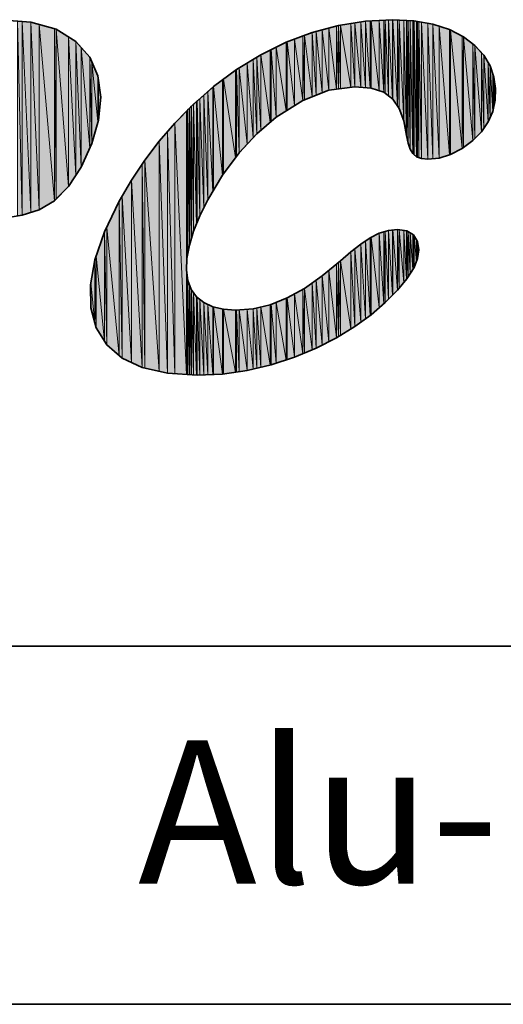
# Model space of a CAD drawing. Units: millimetres. Extents: x -51 to 359, y -118 to 169.
# Drawn here: x 310 to 316, y -75 to -63 of the extents above; entities that cross this region are included whole.
import ezdxf

# ---------------------------------------------------------------- set-up
doc = ezdxf.new("R2010")
doc.units = ezdxf.units.MM
doc.layers.add('Rahmen', color=2, linetype='Continuous', lineweight=35)
doc.layers.add('SCHRIFTKOPF', color=3, linetype='Continuous')
doc.styles.add('STYLE2', font='arial.ttf')

msp = doc.modelspace()

# ---------------------------------------------------------------- hatches: boundary and pattern name
at = {"layer": 'Rahmen', "linetype": 'Continuous', "lineweight": 0}
for points in [[(310.228, -65.561), (310.228, -63.249), (310.283, -65.552)], [(310.283, -65.552), (310.228, -63.249), (310.283, -63.253)], [(310.283, -65.552), (310.283, -63.253), (310.389, -65.518)], [(310.389, -65.518), (310.283, -63.253), (310.389, -63.261)], [(310.389, -65.518), (310.389, -63.261), (310.487, -65.488)], [(310.487, -65.488), (310.389, -63.261), (310.487, -63.289)], [(310.487, -65.488), (310.487, -63.289), (310.67, -65.38)], [(310.67, -65.38), (310.487, -63.289), (310.67, -63.341)], [(314.038, -64.055), (314.012, -63.307), (314.038, -63.3)], [(314.06, -64.052), (314.038, -63.3), (314.06, -63.296)], [(314.038, -64.055), (314.038, -63.3), (314.06, -64.052)], [(314.183, -64.037), (314.06, -63.296), (314.183, -63.277)], [(314.06, -64.052), (314.06, -63.296), (314.183, -64.037)], [(314.23, -64.03), (314.183, -63.277), (314.23, -63.269)], [(314.183, -64.037), (314.183, -63.277), (314.23, -64.03)], [(314.23, -64.03), (314.23, -63.269), (314.232, -64.03)], [(314.232, -64.03), (314.23, -63.269), (314.232, -63.269)], [(314.3, -64.036), (314.232, -63.269), (314.3, -63.258)], [(314.232, -64.03), (314.232, -63.269), (314.3, -64.036)], [(314.356, -64.041), (314.3, -63.258), (314.356, -63.25)], [(314.3, -64.036), (314.3, -63.258), (314.356, -64.041)], [(314.413, -64.045), (314.356, -63.25), (314.413, -63.247)], [(314.356, -64.041), (314.356, -63.25), (314.413, -64.045)], [(314.423, -64.046), (314.413, -63.247), (314.423, -63.246)], [(314.413, -64.045), (314.413, -63.247), (314.423, -64.046)], [(314.423, -64.046), (314.423, -63.246), (314.424, -64.046)], [(314.424, -64.046), (314.423, -63.246), (314.424, -63.246)], [(314.521, -64.078), (314.424, -63.246), (314.521, -63.241)], [(314.424, -64.046), (314.424, -63.246), (314.521, -64.078)], [(314.573, -64.094), (314.521, -63.241), (314.573, -63.238)], [(314.521, -64.078), (314.521, -63.241), (314.573, -64.094)], [(314.592, -64.108), (314.573, -63.238), (314.592, -63.237)], [(314.573, -64.094), (314.573, -63.238), (314.592, -64.108)], [(314.629, -64.136), (314.592, -63.237), (314.629, -63.235)], [(314.592, -64.108), (314.592, -63.237), (314.629, -64.136)], [(314.678, -64.172), (314.629, -63.235), (314.678, -63.233)], [(314.629, -64.136), (314.629, -63.235), (314.678, -64.172)], [(314.678, -64.172), (314.678, -63.233), (314.681, -64.174)], [(314.681, -64.174), (314.678, -63.233), (314.681, -63.233)], [(314.681, -64.174), (314.681, -63.233), (314.735, -64.256)], [(314.735, -64.256), (314.681, -63.233), (314.735, -63.236)], [(314.735, -64.256), (314.735, -63.236), (314.736, -64.257)], [(314.736, -64.257), (314.735, -63.236), (314.736, -63.236)], [(314.736, -64.257), (314.736, -63.236), (314.755, -64.287)], [(314.755, -64.287), (314.736, -63.236), (314.755, -63.237)], [(314.755, -64.287), (314.755, -63.237), (314.81, -64.431)], [(314.81, -64.431), (314.755, -63.237), (314.81, -63.24)], [(314.81, -64.431), (314.81, -63.24), (314.843, -64.607)], [(314.843, -64.607), (314.81, -63.24), (314.843, -63.241)], [(314.843, -64.607), (314.843, -63.241), (314.847, -64.622)], [(314.847, -64.622), (314.843, -63.241), (314.847, -63.241)], [(314.847, -64.622), (314.847, -63.241), (314.848, -64.629)], [(314.848, -64.629), (314.847, -63.241), (314.848, -63.241)], [(314.848, -64.629), (314.848, -63.241), (314.864, -64.697)], [(314.864, -64.697), (314.848, -63.241), (314.864, -63.242)], [(314.864, -64.697), (314.864, -63.242), (314.889, -64.769)], [(314.889, -64.769), (314.864, -63.242), (314.889, -63.244)], [(314.889, -64.769), (314.889, -63.244), (314.919, -64.822)], [(314.919, -64.822), (314.889, -63.244), (314.919, -63.245)], [(314.919, -64.822), (314.919, -63.245), (314.926, -64.828)], [(314.926, -64.828), (314.919, -63.245), (314.926, -63.245)], [(314.926, -64.828), (314.926, -63.245), (314.932, -64.834)], [(314.932, -64.834), (314.926, -63.245), (314.932, -63.246)], [(314.932, -64.834), (314.932, -63.246), (314.933, -64.834)], [(314.933, -64.834), (314.932, -63.246), (314.933, -63.246)], [(314.933, -64.834), (314.933, -63.246), (314.961, -64.859)], [(314.961, -64.859), (314.933, -63.246), (314.961, -63.251)], [(314.961, -64.859), (314.961, -63.251), (314.973, -64.864)], [(314.973, -64.864), (314.961, -63.251), (314.973, -63.253)], [(314.973, -64.864), (314.973, -63.253), (314.976, -64.865)], [(314.976, -64.865), (314.973, -63.253), (314.976, -63.253)], [(314.976, -64.865), (314.976, -63.253), (314.989, -64.87)], [(314.989, -64.87), (314.976, -63.253), (314.989, -63.256)], [(314.989, -64.87), (314.989, -63.256), (315.02, -64.881)], [(315.02, -64.881), (314.989, -63.256), (315.02, -63.261)], [(315.02, -64.881), (315.02, -63.261), (315.097, -64.889)], [(315.097, -64.889), (315.02, -63.261), (315.097, -63.275)], [(315.097, -64.889), (315.097, -63.275), (315.157, -64.882)], [(315.157, -64.882), (315.097, -63.275), (315.157, -63.285)], [(315.157, -64.882), (315.157, -63.285), (315.23, -64.874)], [(315.23, -64.874), (315.157, -63.285), (315.23, -63.309)], [(310.67, -65.38), (310.67, -63.341), (310.69, -65.358)], [(310.69, -65.358), (310.67, -63.341), (310.69, -63.347)], [(310.69, -65.358), (310.69, -63.347), (310.836, -65.211)], [(310.836, -65.211), (310.69, -63.347), (310.836, -63.436)], [(313.632, -64.182), (313.612, -63.426), (313.632, -63.419)], [(313.725, -64.147), (313.632, -63.419), (313.725, -63.384)], [(313.632, -64.182), (313.632, -63.419), (313.725, -64.147)], [(313.773, -64.128), (313.725, -63.384), (313.773, -63.371)], [(313.725, -64.147), (313.725, -63.384), (313.773, -64.128)], [(313.843, -64.101), (313.773, -63.371), (313.843, -63.352)], [(313.773, -64.128), (313.773, -63.371), (313.843, -64.101)], [(313.924, -64.07), (313.843, -63.352), (313.924, -63.33)], [(313.843, -64.101), (313.843, -63.352), (313.924, -64.07)], [(314.012, -64.059), (313.924, -63.33), (314.012, -63.307)], [(313.924, -64.07), (313.924, -63.33), (314.012, -64.059)], [(314.012, -64.059), (314.012, -63.307), (314.038, -64.055)], [(315.23, -64.874), (315.23, -63.309), (315.354, -64.835)], [(315.354, -64.835), (315.23, -63.309), (315.354, -63.351)], [(315.354, -64.835), (315.354, -63.351), (315.366, -64.832)], [(315.366, -64.832), (315.354, -63.351), (315.366, -63.357)], [(315.366, -64.832), (315.366, -63.357), (315.504, -64.76)], [(315.504, -64.76), (315.366, -63.357), (315.504, -63.428)], [(310.836, -65.211), (310.836, -63.436), (310.922, -65.078)], [(310.922, -65.078), (310.836, -63.436), (310.922, -63.49)], [(310.922, -65.078), (310.922, -63.49), (310.985, -64.981)], [(310.985, -64.981), (310.922, -63.49), (310.985, -63.561)], [(313.416, -64.314), (313.297, -63.559), (313.416, -63.501)], [(313.428, -64.307), (313.416, -63.501), (313.428, -63.497)], [(313.416, -64.314), (313.416, -63.501), (313.428, -64.307)], [(313.516, -64.251), (313.428, -63.497), (313.516, -63.463)], [(313.428, -64.307), (313.428, -63.497), (313.516, -64.251)], [(313.612, -64.19), (313.516, -63.463), (313.612, -63.426)], [(313.516, -64.251), (313.516, -63.463), (313.612, -64.19)], [(313.612, -64.19), (313.612, -63.426), (313.632, -64.182)], [(315.504, -64.76), (315.504, -63.428), (315.519, -64.749)], [(315.519, -64.749), (315.504, -63.428), (315.519, -63.436)], [(315.519, -64.749), (315.519, -63.436), (315.631, -64.667)], [(315.631, -64.667), (315.519, -63.436), (315.631, -63.52)], [(315.631, -64.667), (315.631, -63.52), (315.655, -64.643)], [(315.655, -64.643), (315.631, -63.52), (315.655, -63.537)], [(315.655, -64.643), (315.655, -63.537), (315.734, -64.562)], [(315.734, -64.562), (315.655, -63.537), (315.734, -63.626)], [(310.985, -64.981), (310.985, -63.561), (311.086, -64.757)], [(311.086, -64.757), (310.985, -63.561), (311.086, -63.677)], [(313.116, -64.544), (313.068, -63.678), (313.116, -63.649)], [(313.227, -64.45), (313.116, -63.649), (313.227, -63.594)], [(313.116, -64.544), (313.116, -63.649), (313.227, -64.45)], [(313.24, -64.438), (313.227, -63.594), (313.24, -63.588)], [(313.227, -64.45), (313.227, -63.594), (313.24, -64.438)], [(313.297, -64.389), (313.24, -63.588), (313.297, -63.559)], [(313.24, -64.438), (313.24, -63.588), (313.297, -64.389)], [(313.297, -64.389), (313.297, -63.559), (313.416, -64.314)], [(315.734, -64.562), (315.734, -63.626), (315.759, -64.525)], [(315.759, -64.525), (315.734, -63.626), (315.759, -63.654)], [(315.759, -64.525), (315.759, -63.654), (315.813, -64.444)], [(315.813, -64.444), (315.759, -63.654), (315.813, -63.747)], [(311.086, -64.757), (311.086, -63.677), (311.112, -64.701)], [(311.112, -64.701), (311.086, -63.677), (311.112, -63.735)], [(311.112, -64.701), (311.112, -63.735), (311.184, -64.441)], [(311.184, -64.441), (311.112, -63.735), (311.184, -63.898)], [(312.953, -64.71), (312.857, -63.807), (312.953, -63.748)], [(313.023, -64.634), (312.953, -63.748), (313.023, -63.705)], [(312.953, -64.71), (312.953, -63.748), (313.023, -64.634)], [(313.068, -64.585), (313.023, -63.705), (313.068, -63.678)], [(313.023, -64.634), (313.023, -63.705), (313.068, -64.585)], [(313.068, -64.585), (313.068, -63.678), (313.116, -64.544)], [(315.813, -64.444), (315.813, -63.747), (315.834, -64.396)], [(315.834, -64.396), (315.813, -63.747), (315.834, -63.781)], [(312.817, -64.868), (312.672, -63.94), (312.817, -63.833)], [(312.829, -64.851), (312.817, -63.833), (312.829, -63.824)], [(312.817, -64.868), (312.817, -63.833), (312.829, -64.851)], [(312.857, -64.814), (312.829, -63.824), (312.857, -63.807)], [(312.829, -64.851), (312.829, -63.824), (312.857, -64.814)], [(312.857, -64.814), (312.857, -63.807), (312.953, -64.71)], [(315.834, -64.396), (315.834, -63.781), (315.867, -64.32)], [(315.867, -64.32), (315.834, -63.781), (315.867, -63.873)], [(315.867, -64.32), (315.867, -63.873), (315.881, -64.254)], [(315.881, -64.254), (315.867, -63.873), (315.881, -63.914)], [(311.184, -64.441), (311.184, -63.898), (311.189, -64.425)], [(311.189, -64.425), (311.184, -63.898), (311.189, -63.934)], [(311.189, -64.425), (311.189, -63.934), (311.216, -64.152)], [(312.661, -65.079), (312.554, -64.027), (312.661, -63.949)], [(312.663, -65.076), (312.661, -63.949), (312.663, -63.947)], [(312.661, -65.079), (312.661, -63.949), (312.663, -65.076)], [(312.672, -65.063), (312.663, -63.947), (312.672, -63.94)], [(312.663, -65.076), (312.663, -63.947), (312.672, -65.063)], [(312.672, -65.063), (312.672, -63.94), (312.817, -64.868)], [(315.881, -64.254), (315.881, -63.914), (315.896, -64.189)], [(315.896, -64.189), (315.881, -63.914), (315.896, -64.014)], [(312.486, -65.371), (312.44, -64.128), (312.486, -64.088)], [(312.546, -65.27), (312.486, -64.088), (312.546, -64.034)], [(312.486, -65.371), (312.486, -64.088), (312.546, -65.27)], [(312.554, -65.257), (312.546, -64.034), (312.554, -64.027)], [(312.546, -65.27), (312.546, -64.034), (312.554, -65.257)], [(312.554, -65.257), (312.554, -64.027), (312.661, -65.079)], [(315.896, -64.189), (315.896, -64.014), (315.901, -64.051)], [(312.319, -65.74), (312.292, -64.258), (312.319, -64.235)], [(312.354, -65.653), (312.319, -64.235), (312.354, -64.204)], [(312.319, -65.74), (312.319, -64.235), (312.354, -65.653)], [(312.362, -65.632), (312.354, -64.204), (312.362, -64.196)], [(312.354, -65.653), (312.354, -64.204), (312.362, -65.632)], [(312.391, -65.561), (312.362, -64.196), (312.391, -64.171)], [(312.362, -65.632), (312.362, -64.196), (312.391, -65.561)], [(312.44, -65.463), (312.391, -64.171), (312.44, -64.128)], [(312.391, -65.561), (312.391, -64.171), (312.44, -65.463)], [(312.44, -65.463), (312.44, -64.128), (312.486, -65.371)], [(312.233, -67.441), (312.094, -64.46), (312.233, -64.319)], [(312.239, -66.064), (312.233, -64.319), (312.239, -64.313)], [(312.233, -66.203), (312.233, -64.319), (312.239, -66.064)], [(312.251, -65.999), (312.239, -64.313), (312.251, -64.3)], [(312.239, -66.064), (312.239, -64.313), (312.251, -65.999)], [(312.268, -65.909), (312.251, -64.3), (312.268, -64.283)], [(312.251, -65.999), (312.251, -64.3), (312.268, -65.909)], [(312.291, -65.832), (312.268, -64.283), (312.291, -64.26)], [(312.268, -65.909), (312.268, -64.283), (312.291, -65.832)], [(312.292, -65.829), (312.291, -64.26), (312.292, -64.258)], [(312.291, -65.832), (312.291, -64.26), (312.292, -65.829)], [(312.292, -65.829), (312.292, -64.258), (312.319, -65.74)], [(312.094, -67.433), (312.007, -64.562), (312.094, -64.46)], [(312.094, -67.433), (312.094, -64.46), (312.233, -67.441)], [(312.007, -67.427), (311.909, -64.674), (312.007, -64.562)], [(312.007, -67.427), (312.007, -64.562), (312.094, -67.433)], [(311.909, -67.405), (311.738, -64.9), (311.909, -64.674)], [(311.909, -67.405), (311.909, -64.674), (312.007, -67.427)], [(311.738, -67.367), (311.709, -64.944), (311.738, -64.9)], [(311.738, -67.367), (311.738, -64.9), (311.909, -67.405)], [(311.709, -67.36), (311.581, -65.137), (311.709, -64.944)], [(311.709, -67.36), (311.709, -64.944), (311.738, -67.367)], [(311.581, -67.3), (311.469, -65.329), (311.581, -65.137)], [(311.581, -67.3), (311.581, -65.137), (311.709, -67.36)], [(311.436, -67.219), (311.288, -65.696), (311.436, -65.386)], [(311.469, -67.248), (311.436, -65.386), (311.469, -65.329)], [(311.436, -67.219), (311.436, -65.386), (311.469, -67.248)], [(311.469, -67.248), (311.469, -65.329), (311.581, -67.3)], [(311.262, -67.05), (311.164, -66.035), (311.262, -65.748)], [(311.288, -67.091), (311.262, -65.748), (311.288, -65.696)], [(311.262, -67.05), (311.262, -65.748), (311.288, -67.091)], [(311.288, -67.091), (311.288, -65.696), (311.436, -67.219)], [(314.573, -66.603), (314.521, -65.765), (314.573, -65.749)], [(314.592, -66.587), (314.573, -65.749), (314.592, -65.743)], [(314.573, -66.603), (314.573, -65.749), (314.592, -66.587)], [(314.629, -66.55), (314.592, -65.743), (314.629, -65.732)], [(314.592, -66.587), (314.592, -65.743), (314.629, -66.55)], [(314.678, -66.5), (314.629, -65.732), (314.678, -65.727)], [(314.629, -66.55), (314.629, -65.732), (314.678, -66.5)], [(314.678, -66.5), (314.678, -65.727), (314.681, -66.497)], [(314.681, -66.497), (314.678, -65.727), (314.681, -65.727)], [(314.735, -66.443), (314.681, -65.727), (314.735, -65.721)], [(314.681, -66.497), (314.681, -65.727), (314.735, -66.443)], [(314.735, -66.443), (314.735, -65.721), (314.736, -66.442)], [(314.736, -66.442), (314.735, -65.721), (314.736, -65.721)], [(314.736, -66.442), (314.736, -65.721), (314.755, -66.418)], [(314.755, -66.418), (314.736, -65.721), (314.755, -65.724)], [(314.755, -66.418), (314.755, -65.724), (314.81, -66.352)], [(314.81, -66.352), (314.755, -65.724), (314.81, -65.732)], [(314.81, -66.352), (314.81, -65.732), (314.843, -66.31)], [(314.843, -66.31), (314.81, -65.732), (314.843, -65.737)], [(314.843, -66.31), (314.843, -65.737), (314.847, -66.306)], [(314.847, -66.306), (314.843, -65.737), (314.847, -65.737)], [(314.847, -66.306), (314.847, -65.737), (314.848, -66.305)], [(314.848, -66.305), (314.847, -65.737), (314.848, -65.738)], [(314.848, -66.305), (314.848, -65.738), (314.864, -66.28)], [(314.864, -66.28), (314.848, -65.738), (314.864, -65.747)], [(314.864, -66.28), (314.864, -65.747), (314.889, -66.241)], [(314.889, -66.241), (314.864, -65.747), (314.889, -65.762)], [(314.356, -66.781), (314.3, -65.894), (314.356, -65.857)], [(314.413, -66.739), (314.356, -65.857), (314.413, -65.82)], [(314.356, -66.781), (314.356, -65.857), (314.413, -66.739)], [(314.423, -66.732), (314.413, -65.82), (314.423, -65.814)], [(314.413, -66.739), (314.413, -65.82), (314.423, -66.732)], [(314.423, -66.732), (314.423, -65.814), (314.424, -66.732)], [(314.424, -66.732), (314.423, -65.814), (314.424, -65.814)], [(314.521, -66.648), (314.424, -65.814), (314.521, -65.765)], [(314.424, -66.732), (314.424, -65.814), (314.521, -66.648)], [(314.521, -66.648), (314.521, -65.765), (314.573, -66.603)], [(314.889, -66.241), (314.889, -65.762), (314.919, -66.194)], [(314.919, -66.194), (314.889, -65.762), (314.919, -65.781)], [(314.919, -66.194), (314.919, -65.781), (314.926, -66.183)], [(314.926, -66.183), (314.919, -65.781), (314.926, -65.785)], [(314.926, -66.183), (314.926, -65.785), (314.932, -66.173)], [(314.932, -66.173), (314.926, -65.785), (314.932, -65.796)], [(314.932, -66.173), (314.932, -65.796), (314.933, -66.172)], [(314.933, -66.172), (314.932, -65.796), (314.933, -65.797)], [(314.933, -66.172), (314.933, -65.797), (314.961, -66.103)], [(314.961, -66.103), (314.933, -65.797), (314.961, -65.845)], [(314.961, -66.103), (314.961, -65.845), (314.973, -66.073)], [(314.973, -66.073), (314.961, -65.845), (314.973, -65.865)], [(314.973, -66.073), (314.973, -65.865), (314.976, -66.065)], [(314.976, -66.065), (314.973, -65.865), (314.976, -65.884)], [(314.183, -66.901), (314.06, -66.093), (314.183, -65.985)], [(314.23, -66.872), (314.183, -65.985), (314.23, -65.948)], [(314.183, -66.901), (314.183, -65.985), (314.23, -66.872)], [(314.232, -66.87), (314.23, -65.948), (314.232, -65.947)], [(314.23, -66.872), (314.23, -65.948), (314.232, -66.87)], [(314.3, -66.821), (314.232, -65.947), (314.3, -65.894)], [(314.232, -66.87), (314.232, -65.947), (314.3, -66.821)], [(314.3, -66.821), (314.3, -65.894), (314.356, -66.781)], [(314.976, -66.065), (314.976, -65.884), (314.989, -65.963)], [(311.148, -66.832), (311.099, -66.351), (311.148, -66.08)], [(311.164, -66.889), (311.148, -66.08), (311.164, -66.035)], [(311.148, -66.832), (311.148, -66.08), (311.164, -66.889)], [(311.164, -66.889), (311.164, -66.035), (311.262, -67.05)], [(314.06, -66.977), (314.038, -66.111), (314.06, -66.093)], [(314.06, -66.977), (314.06, -66.093), (314.183, -66.901)], [(312.233, -67.441), (312.233, -66.203), (312.239, -67.442)], [(312.239, -67.442), (312.233, -66.203), (312.239, -66.243)], [(313.924, -67.053), (313.843, -66.273), (313.924, -66.206)], [(314.012, -67.007), (313.924, -66.206), (314.012, -66.133)], [(313.924, -67.053), (313.924, -66.206), (314.012, -67.007)], [(314.038, -66.991), (314.012, -66.133), (314.038, -66.111)], [(314.012, -67.007), (314.012, -66.133), (314.038, -66.991)], [(314.038, -66.991), (314.038, -66.111), (314.06, -66.977)], [(312.239, -67.442), (312.239, -66.243), (312.251, -67.442)], [(312.251, -67.442), (312.239, -66.243), (312.251, -66.327)], [(312.251, -67.442), (312.251, -66.327), (312.268, -67.444)], [(312.268, -67.444), (312.251, -66.327), (312.268, -66.371)], [(313.773, -67.131), (313.725, -66.356), (313.773, -66.322)], [(313.843, -67.095), (313.773, -66.322), (313.843, -66.273)], [(313.773, -67.131), (313.773, -66.322), (313.843, -67.095)], [(313.843, -67.095), (313.843, -66.273), (313.924, -67.053)], [(311.099, -66.65), (311.094, -66.38), (311.099, -66.351)], [(311.099, -66.65), (311.099, -66.351), (311.148, -66.832)], [(312.268, -67.444), (312.268, -66.371), (312.291, -67.445)], [(312.291, -67.445), (312.268, -66.371), (312.291, -66.433)], [(312.291, -67.445), (312.291, -66.433), (312.292, -67.445)], [(312.292, -67.445), (312.291, -66.433), (312.292, -66.434)], [(312.292, -67.445), (312.292, -66.434), (312.319, -67.447)], [(312.319, -67.447), (312.292, -66.434), (312.319, -66.471)], [(313.612, -67.198), (313.516, -66.485), (313.612, -66.431)], [(313.632, -67.19), (313.612, -66.431), (313.632, -66.42)], [(313.612, -67.198), (313.612, -66.431), (313.632, -67.19)], [(313.725, -67.151), (313.632, -66.42), (313.725, -66.356)], [(313.632, -67.19), (313.632, -66.42), (313.725, -67.151)], [(313.725, -67.151), (313.725, -66.356), (313.773, -67.131)], [(312.319, -67.447), (312.319, -66.471), (312.354, -67.449)], [(312.354, -67.449), (312.319, -66.471), (312.354, -66.52)], [(312.354, -67.449), (312.354, -66.52), (312.362, -67.449)], [(312.362, -67.449), (312.354, -66.52), (312.362, -66.527)], [(312.362, -67.449), (312.362, -66.527), (312.391, -67.448)], [(312.391, -67.448), (312.362, -66.527), (312.391, -66.549)], [(312.391, -67.448), (312.391, -66.549), (312.44, -67.446)], [(312.44, -67.446), (312.391, -66.549), (312.44, -66.588)], [(313.416, -67.271), (313.297, -66.586), (313.416, -66.539)], [(313.428, -67.267), (313.416, -66.539), (313.428, -66.534)], [(313.416, -67.271), (313.416, -66.539), (313.428, -67.267)], [(313.516, -67.238), (313.428, -66.534), (313.516, -66.485)], [(313.428, -67.267), (313.428, -66.534), (313.516, -67.238)], [(313.516, -67.238), (313.516, -66.485), (313.612, -67.198)], [(312.44, -67.446), (312.44, -66.588), (312.486, -67.444)], [(312.486, -67.444), (312.44, -66.588), (312.486, -66.61)], [(312.486, -67.444), (312.486, -66.61), (312.546, -67.441)], [(312.546, -67.441), (312.486, -66.61), (312.546, -66.638)], [(312.546, -67.441), (312.546, -66.638), (312.554, -67.441)], [(312.554, -67.441), (312.546, -66.638), (312.554, -66.64)], [(312.554, -67.441), (312.554, -66.64), (312.661, -67.436)], [(312.661, -67.436), (312.554, -66.64), (312.661, -66.665)], [(312.661, -67.436), (312.661, -66.665), (312.663, -67.436)], [(312.663, -67.436), (312.661, -66.665), (312.663, -66.666)], [(312.663, -67.436), (312.663, -66.666), (312.672, -67.434)], [(312.672, -67.434), (312.663, -66.666), (312.672, -66.668)], [(312.672, -67.434), (312.672, -66.668), (312.817, -67.414)], [(312.817, -67.414), (312.672, -66.668), (312.817, -66.678)], [(312.829, -67.413), (312.817, -66.678), (312.829, -66.677)], [(312.817, -67.414), (312.817, -66.678), (312.829, -67.413)], [(312.857, -67.409), (312.829, -66.677), (312.857, -66.675)], [(312.829, -67.413), (312.829, -66.677), (312.857, -67.409)], [(312.953, -67.395), (312.857, -66.675), (312.953, -66.667)], [(312.857, -67.409), (312.857, -66.675), (312.953, -67.395)], [(313.023, -67.379), (312.953, -66.667), (313.023, -66.662)], [(312.953, -67.395), (312.953, -66.667), (313.023, -67.379)], [(313.068, -67.368), (313.023, -66.662), (313.068, -66.651)], [(313.023, -67.379), (313.023, -66.662), (313.068, -67.368)], [(313.116, -67.357), (313.068, -66.651), (313.116, -66.64)], [(313.068, -67.368), (313.068, -66.651), (313.116, -67.357)], [(313.227, -67.331), (313.116, -66.64), (313.227, -66.614)], [(313.116, -67.357), (313.116, -66.64), (313.227, -67.331)], [(313.24, -67.328), (313.227, -66.614), (313.24, -66.609)], [(313.227, -67.331), (313.227, -66.614), (313.24, -67.328)], [(313.297, -67.309), (313.24, -66.609), (313.297, -66.586)], [(313.24, -67.328), (313.24, -66.609), (313.297, -67.309)], [(313.297, -67.309), (313.297, -66.586), (313.416, -67.271)]]:
    msp.add_hatch(color=256, dxfattribs=at).paths.add_polyline_path(points, flags=0)

# ---------------------------------------------------------------- linework, layer by layer
at = {"layer": 'Rahmen', "linetype": 'Continuous'}
for p, q in [((310.018, -63.233), (310.389, -63.261)), ((310.389, -63.261), (310.69, -63.347)), ((313.725, -63.384), (314.038, -63.3)), ((314.038, -63.3), (314.356, -63.25)), ((314.356, -63.25), (314.678, -63.233)), ((314.678, -63.233), (314.932, -63.246)), ((314.932, -63.246), (315.157, -63.285)), ((315.157, -63.285), (315.354, -63.351)), ((310.69, -63.347), (310.922, -63.49)), ((313.416, -63.501), (313.725, -63.384)), ((315.354, -63.351), (315.519, -63.436)), ((310.922, -63.49), (311.086, -63.677)), ((313.116, -63.649), (313.416, -63.501)), ((315.519, -63.436), (315.655, -63.537)), ((315.655, -63.537), (315.759, -63.654)), ((312.829, -63.824), (313.116, -63.649)), ((315.759, -63.654), (315.834, -63.781)), ((311.086, -63.677), (311.184, -63.898)), ((312.554, -64.027), (312.829, -63.824)), ((315.834, -63.781), (315.881, -63.914)), ((311.184, -63.898), (311.216, -64.152)), ((315.881, -63.914), (315.901, -64.051)), ((312.292, -64.258), (312.554, -64.027)), ((313.924, -64.07), (313.612, -64.19)), ((314.232, -64.03), (313.924, -64.07)), ((314.423, -64.046), (314.232, -64.03)), ((314.573, -64.094), (314.423, -64.046)), ((314.681, -64.174), (314.573, -64.094)), ((315.901, -64.051), (315.896, -64.189)), ((311.216, -64.152), (311.189, -64.425)), ((313.612, -64.19), (313.297, -64.389)), ((314.755, -64.287), (314.681, -64.174)), ((315.896, -64.189), (315.867, -64.32)), ((312.094, -64.46), (312.292, -64.258)), ((314.81, -64.431), (314.755, -64.287)), ((315.867, -64.32), (315.813, -64.444)), ((311.189, -64.425), (311.112, -64.701)), ((311.909, -64.674), (312.094, -64.46)), ((313.297, -64.389), (313.068, -64.585)), ((314.843, -64.607), (314.81, -64.431)), ((315.813, -64.444), (315.734, -64.562)), ((313.068, -64.585), (312.857, -64.814)), ((315.734, -64.562), (315.631, -64.667)), ((311.112, -64.701), (310.985, -64.981)), ((311.738, -64.9), (311.909, -64.674)), ((314.864, -64.697), (314.843, -64.607)), ((314.889, -64.769), (314.864, -64.697)), ((315.631, -64.667), (315.504, -64.76)), ((312.857, -64.814), (312.663, -65.076)), ((314.919, -64.822), (314.889, -64.769)), ((314.961, -64.859), (314.919, -64.822)), ((315.504, -64.76), (315.366, -64.832)), ((311.581, -65.137), (311.738, -64.9)), ((315.02, -64.881), (314.961, -64.859)), ((315.097, -64.889), (315.02, -64.881)), ((315.23, -64.874), (315.097, -64.889)), ((315.366, -64.832), (315.23, -64.874)), ((310.985, -64.981), (310.836, -65.211)), ((311.436, -65.386), (311.581, -65.137)), ((312.663, -65.076), (312.486, -65.371)), ((310.836, -65.211), (310.67, -65.38)), ((310.67, -65.38), (310.487, -65.488)), ((311.262, -65.748), (311.436, -65.386)), ((312.486, -65.371), (312.391, -65.561)), ((310.487, -65.488), (310.283, -65.552)), ((310.283, -65.552), (310.051, -65.59)), ((312.391, -65.561), (312.319, -65.74)), ((311.148, -66.08), (311.262, -65.748)), ((312.319, -65.74), (312.268, -65.909)), ((314.521, -65.765), (314.629, -65.732)), ((314.629, -65.732), (314.736, -65.721)), ((314.736, -65.721), (314.847, -65.737)), ((314.847, -65.737), (314.926, -65.785)), ((314.3, -65.894), (314.413, -65.82)), ((314.413, -65.82), (314.521, -65.765)), ((314.926, -65.785), (314.973, -65.865)), ((314.973, -65.865), (314.989, -65.963)), ((312.268, -65.909), (312.239, -66.064)), ((314.06, -66.093), (314.183, -65.985)), ((314.183, -65.985), (314.3, -65.894)), ((314.989, -65.963), (314.976, -66.065)), ((311.094, -66.38), (311.148, -66.08)), ((312.239, -66.064), (312.233, -66.203)), ((313.843, -66.273), (314.06, -66.093)), ((314.976, -66.065), (314.933, -66.172)), ((312.233, -66.203), (312.251, -66.327)), ((314.933, -66.172), (314.848, -66.305)), ((312.251, -66.327), (312.291, -66.433)), ((313.632, -66.42), (313.843, -66.273)), ((314.848, -66.305), (314.735, -66.443)), ((311.099, -66.65), (311.094, -66.38)), ((312.291, -66.433), (312.354, -66.52)), ((313.428, -66.534), (313.632, -66.42)), ((314.735, -66.443), (314.592, -66.587)), ((312.354, -66.52), (312.44, -66.588)), ((313.227, -66.614), (313.428, -66.534)), ((311.164, -66.889), (311.099, -66.65)), ((312.44, -66.588), (312.546, -66.638)), ((312.546, -66.638), (312.672, -66.668)), ((312.672, -66.668), (312.817, -66.678)), ((312.817, -66.678), (313.023, -66.662)), ((313.023, -66.662), (313.227, -66.614)), ((314.592, -66.587), (314.424, -66.732)), ((314.424, -66.732), (314.23, -66.872)), ((311.288, -67.091), (311.164, -66.889)), ((314.23, -66.872), (314.012, -67.007)), ((314.012, -67.007), (313.773, -67.131)), ((311.469, -67.248), (311.288, -67.091)), ((313.773, -67.131), (313.516, -67.238)), ((311.709, -67.36), (311.469, -67.248)), ((313.516, -67.238), (313.24, -67.328)), ((312.007, -67.427), (311.709, -67.36)), ((313.24, -67.328), (312.953, -67.395)), ((312.362, -67.449), (312.007, -67.427)), ((312.661, -67.436), (312.362, -67.449)), ((312.953, -67.395), (312.661, -67.436)), ((265.84, -70.663), (354.167, -70.663)), ((354.167, -74.913), (265.84, -74.913))]:
    msp.add_line(p, q, dxfattribs=at)
at = {"layer": 'Rahmen', "linetype": 'Continuous', "lineweight": 0, "flags": 128}
for points in [[(310.228, -65.561), (310.228, -63.249), (310.283, -65.552)], [(310.283, -65.552), (310.228, -63.249), (310.283, -63.253)], [(310.283, -65.552), (310.283, -63.253), (310.389, -65.518)], [(310.389, -65.518), (310.283, -63.253), (310.389, -63.261)], [(310.389, -65.518), (310.389, -63.261), (310.487, -65.488)], [(310.487, -65.488), (310.389, -63.261), (310.487, -63.289)], [(310.487, -65.488), (310.487, -63.289), (310.67, -65.38)], [(310.67, -65.38), (310.487, -63.289), (310.67, -63.341)], [(314.038, -64.055), (314.012, -63.307), (314.038, -63.3)], [(314.06, -64.052), (314.038, -63.3), (314.06, -63.296)], [(314.038, -64.055), (314.038, -63.3), (314.06, -64.052)], [(314.183, -64.037), (314.06, -63.296), (314.183, -63.277)], [(314.06, -64.052), (314.06, -63.296), (314.183, -64.037)], [(314.23, -64.03), (314.183, -63.277), (314.23, -63.269)], [(314.183, -64.037), (314.183, -63.277), (314.23, -64.03)], [(314.23, -64.03), (314.23, -63.269), (314.232, -64.03)], [(314.232, -64.03), (314.23, -63.269), (314.232, -63.269)], [(314.3, -64.036), (314.232, -63.269), (314.3, -63.258)], [(314.232, -64.03), (314.232, -63.269), (314.3, -64.036)], [(314.356, -64.041), (314.3, -63.258), (314.356, -63.25)], [(314.3, -64.036), (314.3, -63.258), (314.356, -64.041)], [(314.413, -64.045), (314.356, -63.25), (314.413, -63.247)], [(314.356, -64.041), (314.356, -63.25), (314.413, -64.045)], [(314.423, -64.046), (314.413, -63.247), (314.423, -63.246)], [(314.413, -64.045), (314.413, -63.247), (314.423, -64.046)], [(314.423, -64.046), (314.423, -63.246), (314.424, -64.046)], [(314.424, -64.046), (314.423, -63.246), (314.424, -63.246)], [(314.521, -64.078), (314.424, -63.246), (314.521, -63.241)], [(314.424, -64.046), (314.424, -63.246), (314.521, -64.078)], [(314.573, -64.094), (314.521, -63.241), (314.573, -63.238)], [(314.521, -64.078), (314.521, -63.241), (314.573, -64.094)], [(314.592, -64.108), (314.573, -63.238), (314.592, -63.237)], [(314.573, -64.094), (314.573, -63.238), (314.592, -64.108)], [(314.629, -64.136), (314.592, -63.237), (314.629, -63.235)], [(314.592, -64.108), (314.592, -63.237), (314.629, -64.136)], [(314.678, -64.172), (314.629, -63.235), (314.678, -63.233)], [(314.629, -64.136), (314.629, -63.235), (314.678, -64.172)], [(314.678, -64.172), (314.678, -63.233), (314.681, -64.174)], [(314.681, -64.174), (314.678, -63.233), (314.681, -63.233)], [(314.681, -64.174), (314.681, -63.233), (314.735, -64.256)], [(314.735, -64.256), (314.681, -63.233), (314.735, -63.236)], [(314.735, -64.256), (314.735, -63.236), (314.736, -64.257)], [(314.736, -64.257), (314.735, -63.236), (314.736, -63.236)], [(314.736, -64.257), (314.736, -63.236), (314.755, -64.287)], [(314.755, -64.287), (314.736, -63.236), (314.755, -63.237)], [(314.755, -64.287), (314.755, -63.237), (314.81, -64.431)], [(314.81, -64.431), (314.755, -63.237), (314.81, -63.24)], [(314.81, -64.431), (314.81, -63.24), (314.843, -64.607)], [(314.843, -64.607), (314.81, -63.24), (314.843, -63.241)], [(314.843, -64.607), (314.843, -63.241), (314.847, -64.622)], [(314.847, -64.622), (314.843, -63.241), (314.847, -63.241)], [(314.847, -64.622), (314.847, -63.241), (314.848, -64.629)], [(314.848, -64.629), (314.847, -63.241), (314.848, -63.241)], [(314.848, -64.629), (314.848, -63.241), (314.864, -64.697)], [(314.864, -64.697), (314.848, -63.241), (314.864, -63.242)], [(314.864, -64.697), (314.864, -63.242), (314.889, -64.769)], [(314.889, -64.769), (314.864, -63.242), (314.889, -63.244)], [(314.889, -64.769), (314.889, -63.244), (314.919, -64.822)], [(314.919, -64.822), (314.889, -63.244), (314.919, -63.245)], [(314.919, -64.822), (314.919, -63.245), (314.926, -64.828)], [(314.926, -64.828), (314.919, -63.245), (314.926, -63.245)], [(314.926, -64.828), (314.926, -63.245), (314.932, -64.834)], [(314.932, -64.834), (314.926, -63.245), (314.932, -63.246)], [(314.932, -64.834), (314.932, -63.246), (314.933, -64.834)], [(314.933, -64.834), (314.932, -63.246), (314.933, -63.246)], [(314.933, -64.834), (314.933, -63.246), (314.961, -64.859)], [(314.961, -64.859), (314.933, -63.246), (314.961, -63.251)], [(314.961, -64.859), (314.961, -63.251), (314.973, -64.864)], [(314.973, -64.864), (314.961, -63.251), (314.973, -63.253)], [(314.973, -64.864), (314.973, -63.253), (314.976, -64.865)], [(314.976, -64.865), (314.973, -63.253), (314.976, -63.253)], [(314.976, -64.865), (314.976, -63.253), (314.989, -64.87)], [(314.989, -64.87), (314.976, -63.253), (314.989, -63.256)], [(314.989, -64.87), (314.989, -63.256), (315.02, -64.881)], [(315.02, -64.881), (314.989, -63.256), (315.02, -63.261)], [(315.02, -64.881), (315.02, -63.261), (315.097, -64.889)], [(315.097, -64.889), (315.02, -63.261), (315.097, -63.275)], [(315.097, -64.889), (315.097, -63.275), (315.157, -64.882)], [(315.157, -64.882), (315.097, -63.275), (315.157, -63.285)], [(315.157, -64.882), (315.157, -63.285), (315.23, -64.874)], [(315.23, -64.874), (315.157, -63.285), (315.23, -63.309)], [(310.67, -65.38), (310.67, -63.341), (310.69, -65.358)], [(310.69, -65.358), (310.67, -63.341), (310.69, -63.347)], [(310.69, -65.358), (310.69, -63.347), (310.836, -65.211)], [(310.836, -65.211), (310.69, -63.347), (310.836, -63.436)], [(313.632, -64.182), (313.612, -63.426), (313.632, -63.419)], [(313.725, -64.147), (313.632, -63.419), (313.725, -63.384)], [(313.632, -64.182), (313.632, -63.419), (313.725, -64.147)], [(313.773, -64.128), (313.725, -63.384), (313.773, -63.371)], [(313.725, -64.147), (313.725, -63.384), (313.773, -64.128)], [(313.843, -64.101), (313.773, -63.371), (313.843, -63.352)], [(313.773, -64.128), (313.773, -63.371), (313.843, -64.101)], [(313.924, -64.07), (313.843, -63.352), (313.924, -63.33)], [(313.843, -64.101), (313.843, -63.352), (313.924, -64.07)], [(314.012, -64.059), (313.924, -63.33), (314.012, -63.307)], [(313.924, -64.07), (313.924, -63.33), (314.012, -64.059)], [(314.012, -64.059), (314.012, -63.307), (314.038, -64.055)], [(315.23, -64.874), (315.23, -63.309), (315.354, -64.835)], [(315.354, -64.835), (315.23, -63.309), (315.354, -63.351)], [(315.354, -64.835), (315.354, -63.351), (315.366, -64.832)], [(315.366, -64.832), (315.354, -63.351), (315.366, -63.357)], [(315.366, -64.832), (315.366, -63.357), (315.504, -64.76)], [(315.504, -64.76), (315.366, -63.357), (315.504, -63.428)], [(310.836, -65.211), (310.836, -63.436), (310.922, -65.078)], [(310.922, -65.078), (310.836, -63.436), (310.922, -63.49)], [(310.922, -65.078), (310.922, -63.49), (310.985, -64.981)], [(310.985, -64.981), (310.922, -63.49), (310.985, -63.561)], [(313.416, -64.314), (313.297, -63.559), (313.416, -63.501)], [(313.428, -64.307), (313.416, -63.501), (313.428, -63.497)], [(313.416, -64.314), (313.416, -63.501), (313.428, -64.307)], [(313.516, -64.251), (313.428, -63.497), (313.516, -63.463)], [(313.428, -64.307), (313.428, -63.497), (313.516, -64.251)], [(313.612, -64.19), (313.516, -63.463), (313.612, -63.426)], [(313.516, -64.251), (313.516, -63.463), (313.612, -64.19)], [(313.612, -64.19), (313.612, -63.426), (313.632, -64.182)], [(315.504, -64.76), (315.504, -63.428), (315.519, -64.749)], [(315.519, -64.749), (315.504, -63.428), (315.519, -63.436)], [(315.519, -64.749), (315.519, -63.436), (315.631, -64.667)], [(315.631, -64.667), (315.519, -63.436), (315.631, -63.52)], [(315.631, -64.667), (315.631, -63.52), (315.655, -64.643)], [(315.655, -64.643), (315.631, -63.52), (315.655, -63.537)], [(315.655, -64.643), (315.655, -63.537), (315.734, -64.562)], [(315.734, -64.562), (315.655, -63.537), (315.734, -63.626)], [(310.985, -64.981), (310.985, -63.561), (311.086, -64.757)], [(311.086, -64.757), (310.985, -63.561), (311.086, -63.677)], [(313.116, -64.544), (313.068, -63.678), (313.116, -63.649)], [(313.227, -64.45), (313.116, -63.649), (313.227, -63.594)], [(313.116, -64.544), (313.116, -63.649), (313.227, -64.45)], [(313.24, -64.438), (313.227, -63.594), (313.24, -63.588)], [(313.227, -64.45), (313.227, -63.594), (313.24, -64.438)], [(313.297, -64.389), (313.24, -63.588), (313.297, -63.559)], [(313.24, -64.438), (313.24, -63.588), (313.297, -64.389)], [(313.297, -64.389), (313.297, -63.559), (313.416, -64.314)], [(315.734, -64.562), (315.734, -63.626), (315.759, -64.525)], [(315.759, -64.525), (315.734, -63.626), (315.759, -63.654)], [(315.759, -64.525), (315.759, -63.654), (315.813, -64.444)], [(315.813, -64.444), (315.759, -63.654), (315.813, -63.747)], [(311.086, -64.757), (311.086, -63.677), (311.112, -64.701)], [(311.112, -64.701), (311.086, -63.677), (311.112, -63.735)], [(311.112, -64.701), (311.112, -63.735), (311.184, -64.441)], [(311.184, -64.441), (311.112, -63.735), (311.184, -63.898)], [(312.953, -64.71), (312.857, -63.807), (312.953, -63.748)], [(313.023, -64.634), (312.953, -63.748), (313.023, -63.705)], [(312.953, -64.71), (312.953, -63.748), (313.023, -64.634)], [(313.068, -64.585), (313.023, -63.705), (313.068, -63.678)], [(313.023, -64.634), (313.023, -63.705), (313.068, -64.585)], [(313.068, -64.585), (313.068, -63.678), (313.116, -64.544)], [(315.813, -64.444), (315.813, -63.747), (315.834, -64.396)], [(315.834, -64.396), (315.813, -63.747), (315.834, -63.781)], [(312.817, -64.868), (312.672, -63.94), (312.817, -63.833)], [(312.829, -64.851), (312.817, -63.833), (312.829, -63.824)], [(312.817, -64.868), (312.817, -63.833), (312.829, -64.851)], [(312.857, -64.814), (312.829, -63.824), (312.857, -63.807)], [(312.829, -64.851), (312.829, -63.824), (312.857, -64.814)], [(312.857, -64.814), (312.857, -63.807), (312.953, -64.71)], [(315.834, -64.396), (315.834, -63.781), (315.867, -64.32)], [(315.867, -64.32), (315.834, -63.781), (315.867, -63.873)], [(315.867, -64.32), (315.867, -63.873), (315.881, -64.254)], [(315.881, -64.254), (315.867, -63.873), (315.881, -63.914)], [(311.184, -64.441), (311.184, -63.898), (311.189, -64.425)], [(311.189, -64.425), (311.184, -63.898), (311.189, -63.934)], [(311.189, -64.425), (311.189, -63.934), (311.216, -64.152)], [(312.661, -65.079), (312.554, -64.027), (312.661, -63.949)], [(312.663, -65.076), (312.661, -63.949), (312.663, -63.947)], [(312.661, -65.079), (312.661, -63.949), (312.663, -65.076)], [(312.672, -65.063), (312.663, -63.947), (312.672, -63.94)], [(312.663, -65.076), (312.663, -63.947), (312.672, -65.063)], [(312.672, -65.063), (312.672, -63.94), (312.817, -64.868)], [(315.881, -64.254), (315.881, -63.914), (315.896, -64.189)], [(315.896, -64.189), (315.881, -63.914), (315.896, -64.014)], [(312.486, -65.371), (312.44, -64.128), (312.486, -64.088)], [(312.546, -65.27), (312.486, -64.088), (312.546, -64.034)], [(312.486, -65.371), (312.486, -64.088), (312.546, -65.27)], [(312.554, -65.257), (312.546, -64.034), (312.554, -64.027)], [(312.546, -65.27), (312.546, -64.034), (312.554, -65.257)], [(312.554, -65.257), (312.554, -64.027), (312.661, -65.079)], [(315.896, -64.189), (315.896, -64.014), (315.901, -64.051)], [(312.319, -65.74), (312.292, -64.258), (312.319, -64.235)], [(312.354, -65.653), (312.319, -64.235), (312.354, -64.204)], [(312.319, -65.74), (312.319, -64.235), (312.354, -65.653)], [(312.362, -65.632), (312.354, -64.204), (312.362, -64.196)], [(312.354, -65.653), (312.354, -64.204), (312.362, -65.632)], [(312.391, -65.561), (312.362, -64.196), (312.391, -64.171)], [(312.362, -65.632), (312.362, -64.196), (312.391, -65.561)], [(312.44, -65.463), (312.391, -64.171), (312.44, -64.128)], [(312.391, -65.561), (312.391, -64.171), (312.44, -65.463)], [(312.44, -65.463), (312.44, -64.128), (312.486, -65.371)], [(312.233, -67.441), (312.094, -64.46), (312.233, -64.319)], [(312.239, -66.064), (312.233, -64.319), (312.239, -64.313)], [(312.233, -66.203), (312.233, -64.319), (312.239, -66.064)], [(312.251, -65.999), (312.239, -64.313), (312.251, -64.3)], [(312.239, -66.064), (312.239, -64.313), (312.251, -65.999)], [(312.268, -65.909), (312.251, -64.3), (312.268, -64.283)], [(312.251, -65.999), (312.251, -64.3), (312.268, -65.909)], [(312.291, -65.832), (312.268, -64.283), (312.291, -64.26)], [(312.268, -65.909), (312.268, -64.283), (312.291, -65.832)], [(312.292, -65.829), (312.291, -64.26), (312.292, -64.258)], [(312.291, -65.832), (312.291, -64.26), (312.292, -65.829)], [(312.292, -65.829), (312.292, -64.258), (312.319, -65.74)], [(312.094, -67.433), (312.007, -64.562), (312.094, -64.46)], [(312.094, -67.433), (312.094, -64.46), (312.233, -67.441)], [(312.007, -67.427), (311.909, -64.674), (312.007, -64.562)], [(312.007, -67.427), (312.007, -64.562), (312.094, -67.433)], [(311.909, -67.405), (311.738, -64.9), (311.909, -64.674)], [(311.909, -67.405), (311.909, -64.674), (312.007, -67.427)], [(311.738, -67.367), (311.709, -64.944), (311.738, -64.9)], [(311.738, -67.367), (311.738, -64.9), (311.909, -67.405)], [(311.709, -67.36), (311.581, -65.137), (311.709, -64.944)], [(311.709, -67.36), (311.709, -64.944), (311.738, -67.367)], [(311.581, -67.3), (311.469, -65.329), (311.581, -65.137)], [(311.581, -67.3), (311.581, -65.137), (311.709, -67.36)], [(311.436, -67.219), (311.288, -65.696), (311.436, -65.386)], [(311.469, -67.248), (311.436, -65.386), (311.469, -65.329)], [(311.436, -67.219), (311.436, -65.386), (311.469, -67.248)], [(311.469, -67.248), (311.469, -65.329), (311.581, -67.3)], [(311.262, -67.05), (311.164, -66.035), (311.262, -65.748)], [(311.288, -67.091), (311.262, -65.748), (311.288, -65.696)], [(311.262, -67.05), (311.262, -65.748), (311.288, -67.091)], [(311.288, -67.091), (311.288, -65.696), (311.436, -67.219)], [(314.573, -66.603), (314.521, -65.765), (314.573, -65.749)], [(314.592, -66.587), (314.573, -65.749), (314.592, -65.743)], [(314.573, -66.603), (314.573, -65.749), (314.592, -66.587)], [(314.629, -66.55), (314.592, -65.743), (314.629, -65.732)], [(314.592, -66.587), (314.592, -65.743), (314.629, -66.55)], [(314.678, -66.5), (314.629, -65.732), (314.678, -65.727)], [(314.629, -66.55), (314.629, -65.732), (314.678, -66.5)], [(314.678, -66.5), (314.678, -65.727), (314.681, -66.497)], [(314.681, -66.497), (314.678, -65.727), (314.681, -65.727)], [(314.735, -66.443), (314.681, -65.727), (314.735, -65.721)], [(314.681, -66.497), (314.681, -65.727), (314.735, -66.443)], [(314.735, -66.443), (314.735, -65.721), (314.736, -66.442)], [(314.736, -66.442), (314.735, -65.721), (314.736, -65.721)], [(314.736, -66.442), (314.736, -65.721), (314.755, -66.418)], [(314.755, -66.418), (314.736, -65.721), (314.755, -65.724)], [(314.755, -66.418), (314.755, -65.724), (314.81, -66.352)], [(314.81, -66.352), (314.755, -65.724), (314.81, -65.732)], [(314.81, -66.352), (314.81, -65.732), (314.843, -66.31)], [(314.843, -66.31), (314.81, -65.732), (314.843, -65.737)], [(314.843, -66.31), (314.843, -65.737), (314.847, -66.306)], [(314.847, -66.306), (314.843, -65.737), (314.847, -65.737)], [(314.847, -66.306), (314.847, -65.737), (314.848, -66.305)], [(314.848, -66.305), (314.847, -65.737), (314.848, -65.738)], [(314.848, -66.305), (314.848, -65.738), (314.864, -66.28)], [(314.864, -66.28), (314.848, -65.738), (314.864, -65.747)], [(314.864, -66.28), (314.864, -65.747), (314.889, -66.241)], [(314.889, -66.241), (314.864, -65.747), (314.889, -65.762)], [(314.356, -66.781), (314.3, -65.894), (314.356, -65.857)], [(314.413, -66.739), (314.356, -65.857), (314.413, -65.82)], [(314.356, -66.781), (314.356, -65.857), (314.413, -66.739)], [(314.423, -66.732), (314.413, -65.82), (314.423, -65.814)], [(314.413, -66.739), (314.413, -65.82), (314.423, -66.732)], [(314.423, -66.732), (314.423, -65.814), (314.424, -66.732)], [(314.424, -66.732), (314.423, -65.814), (314.424, -65.814)], [(314.521, -66.648), (314.424, -65.814), (314.521, -65.765)], [(314.424, -66.732), (314.424, -65.814), (314.521, -66.648)], [(314.521, -66.648), (314.521, -65.765), (314.573, -66.603)], [(314.889, -66.241), (314.889, -65.762), (314.919, -66.194)], [(314.919, -66.194), (314.889, -65.762), (314.919, -65.781)], [(314.919, -66.194), (314.919, -65.781), (314.926, -66.183)], [(314.926, -66.183), (314.919, -65.781), (314.926, -65.785)], [(314.926, -66.183), (314.926, -65.785), (314.932, -66.173)], [(314.932, -66.173), (314.926, -65.785), (314.932, -65.796)], [(314.932, -66.173), (314.932, -65.796), (314.933, -66.172)], [(314.933, -66.172), (314.932, -65.796), (314.933, -65.797)], [(314.933, -66.172), (314.933, -65.797), (314.961, -66.103)], [(314.961, -66.103), (314.933, -65.797), (314.961, -65.845)], [(314.961, -66.103), (314.961, -65.845), (314.973, -66.073)], [(314.973, -66.073), (314.961, -65.845), (314.973, -65.865)], [(314.973, -66.073), (314.973, -65.865), (314.976, -66.065)], [(314.976, -66.065), (314.973, -65.865), (314.976, -65.884)], [(314.183, -66.901), (314.06, -66.093), (314.183, -65.985)], [(314.23, -66.872), (314.183, -65.985), (314.23, -65.948)], [(314.183, -66.901), (314.183, -65.985), (314.23, -66.872)], [(314.232, -66.87), (314.23, -65.948), (314.232, -65.947)], [(314.23, -66.872), (314.23, -65.948), (314.232, -66.87)], [(314.3, -66.821), (314.232, -65.947), (314.3, -65.894)], [(314.232, -66.87), (314.232, -65.947), (314.3, -66.821)], [(314.3, -66.821), (314.3, -65.894), (314.356, -66.781)], [(314.976, -66.065), (314.976, -65.884), (314.989, -65.963)], [(311.148, -66.832), (311.099, -66.351), (311.148, -66.08)], [(311.164, -66.889), (311.148, -66.08), (311.164, -66.035)], [(311.148, -66.832), (311.148, -66.08), (311.164, -66.889)], [(311.164, -66.889), (311.164, -66.035), (311.262, -67.05)], [(314.06, -66.977), (314.038, -66.111), (314.06, -66.093)], [(314.06, -66.977), (314.06, -66.093), (314.183, -66.901)], [(312.233, -67.441), (312.233, -66.203), (312.239, -67.442)], [(312.239, -67.442), (312.233, -66.203), (312.239, -66.243)], [(313.924, -67.053), (313.843, -66.273), (313.924, -66.206)], [(314.012, -67.007), (313.924, -66.206), (314.012, -66.133)], [(313.924, -67.053), (313.924, -66.206), (314.012, -67.007)], [(314.038, -66.991), (314.012, -66.133), (314.038, -66.111)], [(314.012, -67.007), (314.012, -66.133), (314.038, -66.991)], [(314.038, -66.991), (314.038, -66.111), (314.06, -66.977)], [(312.239, -67.442), (312.239, -66.243), (312.251, -67.442)], [(312.251, -67.442), (312.239, -66.243), (312.251, -66.327)], [(312.251, -67.442), (312.251, -66.327), (312.268, -67.444)], [(312.268, -67.444), (312.251, -66.327), (312.268, -66.371)], [(313.773, -67.131), (313.725, -66.356), (313.773, -66.322)], [(313.843, -67.095), (313.773, -66.322), (313.843, -66.273)], [(313.773, -67.131), (313.773, -66.322), (313.843, -67.095)], [(313.843, -67.095), (313.843, -66.273), (313.924, -67.053)], [(311.099, -66.65), (311.094, -66.38), (311.099, -66.351)], [(311.099, -66.65), (311.099, -66.351), (311.148, -66.832)], [(312.268, -67.444), (312.268, -66.371), (312.291, -67.445)], [(312.291, -67.445), (312.268, -66.371), (312.291, -66.433)], [(312.291, -67.445), (312.291, -66.433), (312.292, -67.445)], [(312.292, -67.445), (312.291, -66.433), (312.292, -66.434)], [(312.292, -67.445), (312.292, -66.434), (312.319, -67.447)], [(312.319, -67.447), (312.292, -66.434), (312.319, -66.471)], [(313.612, -67.198), (313.516, -66.485), (313.612, -66.431)], [(313.632, -67.19), (313.612, -66.431), (313.632, -66.42)], [(313.612, -67.198), (313.612, -66.431), (313.632, -67.19)], [(313.725, -67.151), (313.632, -66.42), (313.725, -66.356)], [(313.632, -67.19), (313.632, -66.42), (313.725, -67.151)], [(313.725, -67.151), (313.725, -66.356), (313.773, -67.131)], [(312.319, -67.447), (312.319, -66.471), (312.354, -67.449)], [(312.354, -67.449), (312.319, -66.471), (312.354, -66.52)], [(312.354, -67.449), (312.354, -66.52), (312.362, -67.449)], [(312.362, -67.449), (312.354, -66.52), (312.362, -66.527)], [(312.362, -67.449), (312.362, -66.527), (312.391, -67.448)], [(312.391, -67.448), (312.362, -66.527), (312.391, -66.549)], [(312.391, -67.448), (312.391, -66.549), (312.44, -67.446)], [(312.44, -67.446), (312.391, -66.549), (312.44, -66.588)], [(313.416, -67.271), (313.297, -66.586), (313.416, -66.539)], [(313.428, -67.267), (313.416, -66.539), (313.428, -66.534)], [(313.416, -67.271), (313.416, -66.539), (313.428, -67.267)], [(313.516, -67.238), (313.428, -66.534), (313.516, -66.485)], [(313.428, -67.267), (313.428, -66.534), (313.516, -67.238)], [(313.516, -67.238), (313.516, -66.485), (313.612, -67.198)], [(312.44, -67.446), (312.44, -66.588), (312.486, -67.444)], [(312.486, -67.444), (312.44, -66.588), (312.486, -66.61)], [(312.486, -67.444), (312.486, -66.61), (312.546, -67.441)], [(312.546, -67.441), (312.486, -66.61), (312.546, -66.638)], [(312.546, -67.441), (312.546, -66.638), (312.554, -67.441)], [(312.554, -67.441), (312.546, -66.638), (312.554, -66.64)], [(312.554, -67.441), (312.554, -66.64), (312.661, -67.436)], [(312.661, -67.436), (312.554, -66.64), (312.661, -66.665)], [(312.661, -67.436), (312.661, -66.665), (312.663, -67.436)], [(312.663, -67.436), (312.661, -66.665), (312.663, -66.666)], [(312.663, -67.436), (312.663, -66.666), (312.672, -67.434)], [(312.672, -67.434), (312.663, -66.666), (312.672, -66.668)], [(312.672, -67.434), (312.672, -66.668), (312.817, -67.414)], [(312.817, -67.414), (312.672, -66.668), (312.817, -66.678)], [(312.829, -67.413), (312.817, -66.678), (312.829, -66.677)], [(312.817, -67.414), (312.817, -66.678), (312.829, -67.413)], [(312.857, -67.409), (312.829, -66.677), (312.857, -66.675)], [(312.829, -67.413), (312.829, -66.677), (312.857, -67.409)], [(312.953, -67.395), (312.857, -66.675), (312.953, -66.667)], [(312.857, -67.409), (312.857, -66.675), (312.953, -67.395)], [(313.023, -67.379), (312.953, -66.667), (313.023, -66.662)], [(312.953, -67.395), (312.953, -66.667), (313.023, -67.379)], [(313.068, -67.368), (313.023, -66.662), (313.068, -66.651)], [(313.023, -67.379), (313.023, -66.662), (313.068, -67.368)], [(313.116, -67.357), (313.068, -66.651), (313.116, -66.64)], [(313.068, -67.368), (313.068, -66.651), (313.116, -67.357)], [(313.227, -67.331), (313.116, -66.64), (313.227, -66.614)], [(313.116, -67.357), (313.116, -66.64), (313.227, -67.331)], [(313.24, -67.328), (313.227, -66.614), (313.24, -66.609)], [(313.227, -67.331), (313.227, -66.614), (313.24, -67.328)], [(313.297, -67.309), (313.24, -66.609), (313.297, -66.586)], [(313.24, -67.328), (313.24, -66.609), (313.297, -67.309)], [(313.297, -67.309), (313.297, -66.586), (313.416, -67.271)]]:
    msp.add_lwpolyline(points, close=True, dxfattribs=at)

# ---------------------------------------------------------------- texts
at = {"layer": 'SCHRIFTKOPF', "linetype": 'Continuous', "style": 'STYLE2'}
msp.add_text('Alu-Blech 2,5mm, chromatiert/passiviert', height=1.7, dxfattribs=at).set_placement((311.659, -73.483))

doc.saveas('drawing.dxf')
